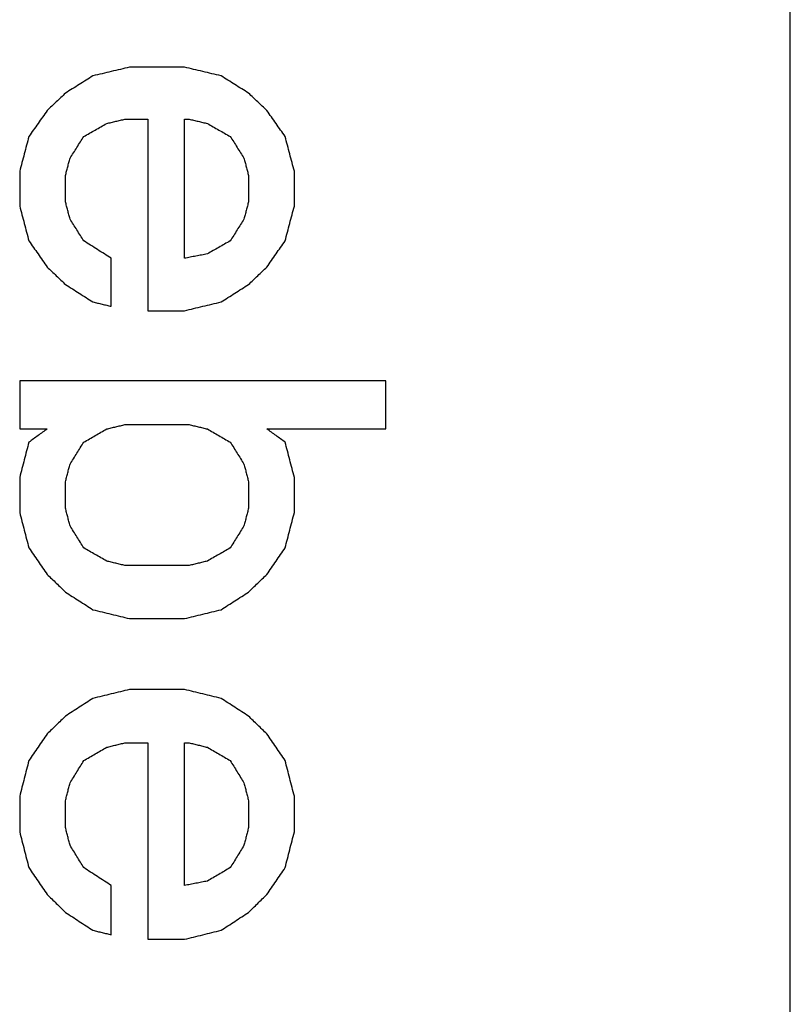
# Model space of a CAD drawing. Units: inches. Extents: x 547 to 1136, y 1478 to 1893.
# Drawn here: x 931 to 934, y 1785 to 1789 of the extents above; entities that cross this region are included whole.
import ezdxf

# ---------------------------------------------------------------- set-up
doc = ezdxf.new("R2010")
doc.units = ezdxf.units.IN
doc.layers.add('1', color=7, linetype='Continuous')

# ---------------------------------------------------------------- blocks, each defined once
blk = doc.blocks.new('Typschild_106095__7', base_point=(889, 1758.3931))
at = {"color": 7, "linetype": 'Continuous'}
blk.add_line((934, 1778.375), (934, 1807.7538), dxfattribs=at)
at = {"color": 3, "linetype": 'Continuous'}
for points, knots in [([(931.4738, 1788.8253), (931.4621, 1788.8226), (931.4388, 1788.8171), (931.4038, 1788.8088), (931.3688, 1788.8005), (931.3454, 1788.795), (931.3338, 1788.7923)], [0, 0, 0, 0, 0.0359636, 0.0719275, 0.1078915, 0.1438557, 0.1438557, 0.1438557, 0.1438557]), ([(931.8238, 1788.7923), (931.8121, 1788.795), (931.7888, 1788.8005), (931.7538, 1788.8088), (931.7188, 1788.8171), (931.6954, 1788.8226), (931.6838, 1788.8253)], [0, 0, 0, 0, 0.0359642, 0.0719282, 0.107892, 0.1438557, 0.1438557, 0.1438557, 0.1438557]), ([(931.3338, 1788.7923), (931.325, 1788.7867), (931.3075, 1788.7757), (931.2812, 1788.7592), (931.255, 1788.7426), (931.2375, 1788.7316), (931.2288, 1788.7261)], [0, 0, 0, 0, 0.0310513, 0.0620609, 0.0931344, 0.1241285, 0.1241285, 0.1241285, 0.1241285]), ([(931.9288, 1788.7261), (931.92, 1788.7316), (931.9025, 1788.7426), (931.8763, 1788.7592), (931.85, 1788.7757), (931.8325, 1788.7867), (931.8238, 1788.7923)], [0, 0, 0, 0, 0.0310216, 0.0620676, 0.0930462, 0.1241285, 0.1241285, 0.1241285, 0.1241285]), ([(931.2288, 1788.7261), (931.2229, 1788.7205), (931.2112, 1788.7095), (931.1937, 1788.6929), (931.1763, 1788.6764), (931.1646, 1788.6653), (931.1588, 1788.6598)], [0, 0, 0, 0, 0.02417053, 0.04818697, 0.07232302, 0.09638266, 0.09638266, 0.09638266, 0.09638266]), ([(931.9988, 1788.6598), (931.9929, 1788.6653), (931.9812, 1788.6764), (931.9638, 1788.6929), (931.9463, 1788.7095), (931.9346, 1788.7205), (931.9288, 1788.7261)], [0, 0, 0, 0, 0.02418962, 0.04819569, 0.0722288, 0.09638266, 0.09638266, 0.09638266, 0.09638266]), ([(931.1588, 1788.6598), (931.1529, 1788.6515), (931.1412, 1788.6349), (931.1238, 1788.6101), (931.1063, 1788.5852), (931.0946, 1788.5686), (931.0888, 1788.5603)], [0, 0, 0, 0, 0.0304532, 0.0608068, 0.0911539, 0.1216369, 0.1216369, 0.1216369, 0.1216369]), ([(932.0688, 1788.5603), (932.0629, 1788.5686), (932.0513, 1788.5852), (932.0338, 1788.6101), (932.0162, 1788.635), (932.0046, 1788.6515), (931.9988, 1788.6598)], [0, 0, 0, 0, 0.0303944, 0.0608301, 0.0913128, 0.1216369, 0.1216369, 0.1216369, 0.1216369]), ([(931.3863, 1788.6101), (931.3921, 1788.6115), (931.4038, 1788.6142), (931.4213, 1788.6184), (931.4388, 1788.6225), (931.4504, 1788.6253), (931.4563, 1788.6267)], [0, 0, 0, 0, 0.01798413, 0.03596822, 0.05395225, 0.07193625, 0.07193625, 0.07193625, 0.07193625]), ([(931.5438, 1788.6267), (931.5438, 1788.5658), (931.5438, 1788.444), (931.5438, 1788.2611), (931.5438, 1788.0778), (931.5438, 1787.9555), (931.5438, 1787.8943)], [0, 0, 0, 0, 0.1825297, 0.3654402, 0.5487292, 0.7323944, 0.7323944, 0.7323944, 0.7323944]), ([(931.6838, 1788.0946), (931.6838, 1788.139), (931.6838, 1788.2278), (931.6838, 1788.361), (931.6838, 1788.4939), (931.6838, 1788.5824), (931.6838, 1788.6267)], [0, 0, 0, 0, 0.1333136, 0.2664272, 0.39934, 0.532051, 0.532051, 0.532051, 0.532051]), ([(931.7013, 1788.6267), (931.7071, 1788.6253), (931.7188, 1788.6225), (931.7363, 1788.6184), (931.7538, 1788.6142), (931.7654, 1788.6115), (931.7713, 1788.6101)], [0, 0, 0, 0, 0.01798399, 0.03596803, 0.05395212, 0.07193625, 0.07193625, 0.07193625, 0.07193625]), ([(931.2988, 1788.5603), (931.3061, 1788.5645), (931.3206, 1788.5728), (931.3425, 1788.5852), (931.3644, 1788.5976), (931.379, 1788.6059), (931.3863, 1788.6101)], [0, 0, 0, 0, 0.0251652, 0.0503296, 0.075493, 0.1006556, 0.1006556, 0.1006556, 0.1006556]), ([(931.7713, 1788.6101), (931.7786, 1788.6059), (931.7931, 1788.5976), (931.815, 1788.5852), (931.8369, 1788.5728), (931.8515, 1788.5645), (931.8588, 1788.5603)], [0, 0, 0, 0, 0.0251626, 0.050326, 0.0754904, 0.1006556, 0.1006556, 0.1006556, 0.1006556]), ([(931.0888, 1788.5603), (931.0858, 1788.5492), (931.08, 1788.5271), (931.0713, 1788.4939), (931.0625, 1788.4607), (931.0567, 1788.4386), (931.0538, 1788.4275)], [0, 0, 0, 0, 0.034364, 0.0686488, 0.1030265, 0.1373464, 0.1373464, 0.1373464, 0.1373464]), ([(931.2463, 1788.4773), (931.2506, 1788.4842), (931.2594, 1788.4981), (931.2725, 1788.5188), (931.2856, 1788.5396), (931.2944, 1788.5534), (931.2988, 1788.5603)], [0, 0, 0, 0, 0.02451626, 0.04910662, 0.07363363, 0.09819658, 0.09819658, 0.09819658, 0.09819658]), ([(931.8588, 1788.5603), (931.8632, 1788.5534), (931.8719, 1788.5396), (931.885, 1788.5188), (931.8982, 1788.4981), (931.9069, 1788.4842), (931.9113, 1788.4773)], [0, 0, 0, 0, 0.02462664, 0.04908996, 0.07372561, 0.09819658, 0.09819658, 0.09819658, 0.09819658]), ([(932.1038, 1788.4275), (932.1008, 1788.4386), (932.095, 1788.4608), (932.0863, 1788.494), (932.0775, 1788.5271), (932.0717, 1788.5492), (932.0688, 1788.5603)], [0, 0, 0, 0, 0.0344336, 0.0686976, 0.1029858, 0.1373464, 0.1373464, 0.1373464, 0.1373464]), ([(931.2288, 1788.4109), (931.2302, 1788.4164), (931.2331, 1788.4275), (931.2375, 1788.4441), (931.2419, 1788.4607), (931.2448, 1788.4718), (931.2463, 1788.4773)], [0, 0, 0, 0, 0.017182, 0.03436096, 0.05153687, 0.06870974, 0.06870974, 0.06870974, 0.06870974]), ([(931.9113, 1788.4773), (931.9127, 1788.4718), (931.9156, 1788.4607), (931.92, 1788.4441), (931.9244, 1788.4275), (931.9273, 1788.4164), (931.9288, 1788.4109)], [0, 0, 0, 0, 0.01717287, 0.03434879, 0.05152774, 0.06870974, 0.06870974, 0.06870974, 0.06870974]), ([(931.0538, 1788.4275), (931.0538, 1788.4164), (931.0538, 1788.3943), (931.0538, 1788.361), (931.0538, 1788.3278), (931.0538, 1788.3056), (931.0538, 1788.2945)], [0, 0, 0, 0, 0.0332345, 0.0664815, 0.0997411, 0.1330133, 0.1330133, 0.1330133, 0.1330133]), ([(931.2288, 1788.3111), (931.2288, 1788.3195), (931.2288, 1788.3361), (931.2288, 1788.361), (931.2288, 1788.386), (931.2288, 1788.4026), (931.2288, 1788.4109)], [0, 0, 0, 0, 0.02495059, 0.04989412, 0.07483059, 0.09975999, 0.09975999, 0.09975999, 0.09975999]), ([(931.9288, 1788.4109), (931.9288, 1788.4026), (931.9288, 1788.386), (931.9288, 1788.361), (931.9288, 1788.3361), (931.9288, 1788.3195), (931.9288, 1788.3111)], [0, 0, 0, 0, 0.0249294, 0.04986587, 0.0748094, 0.09975999, 0.09975999, 0.09975999, 0.09975999]), ([(932.1038, 1788.2945), (932.1038, 1788.3056), (932.1038, 1788.3278), (932.1038, 1788.361), (932.1038, 1788.3943), (932.1038, 1788.4164), (932.1038, 1788.4275)], [0, 0, 0, 0, 0.0332721, 0.0665318, 0.0997788, 0.1330133, 0.1330133, 0.1330133, 0.1330133]), ([(931.0538, 1788.2945), (931.0567, 1788.2834), (931.0625, 1788.2612), (931.0712, 1788.228), (931.08, 1788.1946), (931.0858, 1788.1724), (931.0888, 1788.1613)], [0, 0, 0, 0, 0.0343149, 0.0688433, 0.1031686, 0.1377349, 0.1377349, 0.1377349, 0.1377349]), ([(931.2463, 1788.2446), (931.2448, 1788.2501), (931.2419, 1788.2612), (931.2375, 1788.2779), (931.2331, 1788.2945), (931.2302, 1788.3056), (931.2288, 1788.3111)], [0, 0, 0, 0, 0.01721233, 0.03442163, 0.05162791, 0.06883116, 0.06883116, 0.06883116, 0.06883116]), ([(931.9288, 1788.3111), (931.9273, 1788.3056), (931.9244, 1788.2945), (931.92, 1788.2779), (931.9156, 1788.2612), (931.9127, 1788.2501), (931.9113, 1788.2446)], [0, 0, 0, 0, 0.01720325, 0.03440953, 0.05161883, 0.06883116, 0.06883116, 0.06883116, 0.06883116]), ([(932.0688, 1788.1613), (932.0717, 1788.1724), (932.0775, 1788.1946), (932.0863, 1788.2279), (932.095, 1788.2612), (932.1009, 1788.2834), (932.1038, 1788.2945)], [0, 0, 0, 0, 0.0344121, 0.0688916, 0.1033865, 0.1377349, 0.1377349, 0.1377349, 0.1377349]), ([(931.2988, 1788.1613), (931.2944, 1788.1682), (931.2856, 1788.1821), (931.2725, 1788.203), (931.2594, 1788.2238), (931.2506, 1788.2377), (931.2463, 1788.2446)], [0, 0, 0, 0, 0.02464851, 0.0492326, 0.07391886, 0.09844869, 0.09844869, 0.09844869, 0.09844869]), ([(931.9113, 1788.2446), (931.9069, 1788.2376), (931.8981, 1788.2237), (931.885, 1788.2029), (931.8719, 1788.1821), (931.8631, 1788.1682), (931.8588, 1788.1613)], [0, 0, 0, 0, 0.02463755, 0.04921609, 0.07390218, 0.09844869, 0.09844869, 0.09844869, 0.09844869]), ([(931.0888, 1788.1613), (931.0946, 1788.153), (931.1063, 1788.1363), (931.1238, 1788.1113), (931.1413, 1788.0862), (931.1529, 1788.0696), (931.1588, 1788.0612)], [0, 0, 0, 0, 0.0304833, 0.0610382, 0.0916171, 0.1220994, 0.1220994, 0.1220994, 0.1220994]), ([(931.4038, 1788.0946), (931.395, 1788.1001), (931.3775, 1788.1113), (931.3513, 1788.1279), (931.325, 1788.1446), (931.3075, 1788.1557), (931.2988, 1788.1613)], [0, 0, 0, 0, 0.031027, 0.0621955, 0.0933185, 0.1243843, 0.1243843, 0.1243843, 0.1243843]), ([(931.8588, 1788.1613), (931.8515, 1788.1571), (931.8369, 1788.1488), (931.815, 1788.1363), (931.7931, 1788.1238), (931.7786, 1788.1154), (931.7713, 1788.1113)], [0, 0, 0, 0, 0.0251941, 0.050389, 0.0755848, 0.1007815, 0.1007815, 0.1007815, 0.1007815]), ([(931.9988, 1788.0612), (932.0046, 1788.0696), (932.0163, 1788.0863), (932.0337, 1788.1113), (932.0512, 1788.1363), (932.0629, 1788.1529), (932.0688, 1788.1613)], [0, 0, 0, 0, 0.0305041, 0.0610612, 0.0915253, 0.1220994, 0.1220994, 0.1220994, 0.1220994]), ([(931.7713, 1788.1113), (931.764, 1788.1099), (931.7494, 1788.1071), (931.7275, 1788.1029), (931.7056, 1788.0988), (931.6911, 1788.096), (931.6838, 1788.0946)], [0, 0, 0, 0, 0.02226863, 0.0445373, 0.066806, 0.08907474, 0.08907474, 0.08907474, 0.08907474]), ([(931.1588, 1788.0612), (931.1646, 1788.0557), (931.1763, 1788.0446), (931.1938, 1788.0279), (931.2113, 1788.0112), (931.2229, 1788.0001), (931.2288, 1787.9945)], [0, 0, 0, 0, 0.02420198, 0.04835999, 0.07251018, 0.09672855, 0.09672855, 0.09672855, 0.09672855]), ([(931.4038, 1787.911), (931.4038, 1787.9263), (931.4038, 1787.9569), (931.4038, 1788.0028), (931.4038, 1788.0487), (931.4038, 1788.0793), (931.4038, 1788.0946)], [0, 0, 0, 0, 0.0459429, 0.0918625, 0.1377585, 0.1836311, 0.1836311, 0.1836311, 0.1836311]), ([(931.9288, 1787.9945), (931.9346, 1788.0001), (931.9463, 1788.0112), (931.9638, 1788.0279), (931.9813, 1788.0446), (931.9929, 1788.0557), (931.9988, 1788.0612)], [0, 0, 0, 0, 0.02422819, 0.04836856, 0.07259435, 0.09672855, 0.09672855, 0.09672855, 0.09672855]), ([(931.2288, 1787.9945), (931.2375, 1787.9889), (931.255, 1787.9778), (931.2813, 1787.9611), (931.3075, 1787.9444), (931.325, 1787.9332), (931.3338, 1787.9277)], [0, 0, 0, 0, 0.0311538, 0.0622221, 0.0933874, 0.1244509, 0.1244509, 0.1244509, 0.1244509]), ([(931.8238, 1787.9277), (931.8325, 1787.9332), (931.85, 1787.9444), (931.8763, 1787.9611), (931.9025, 1787.9778), (931.92, 1787.9889), (931.9288, 1787.9945)], [0, 0, 0, 0, 0.0310473, 0.0622288, 0.0933709, 0.1244509, 0.1244509, 0.1244509, 0.1244509]), ([(931.3338, 1787.9277), (931.3396, 1787.9263), (931.3513, 1787.9235), (931.3688, 1787.9193), (931.3863, 1787.9151), (931.3979, 1787.9124), (931.4038, 1787.911)], [0, 0, 0, 0, 0.01799159, 0.03598323, 0.05397492, 0.07196665, 0.07196665, 0.07196665, 0.07196665]), ([(931.6838, 1787.8943), (931.6954, 1787.897), (931.7188, 1787.9026), (931.7538, 1787.911), (931.7888, 1787.9193), (931.8121, 1787.9249), (931.8238, 1787.9277)], [0, 0, 0, 0, 0.0359838, 0.0719674, 0.1079508, 0.143934, 0.143934, 0.143934, 0.143934]), ([(931.0538, 1787.6264), (931.0538, 1787.6111), (931.0538, 1787.5803), (931.0538, 1787.5342), (931.0538, 1787.488), (931.0538, 1787.4573), (931.0538, 1787.4419)], [0, 0, 0, 0, 0.04611, 0.0922432, 0.1383994, 0.1845787, 0.1845787, 0.1845787, 0.1845787]), ([(932.4538, 1787.4419), (932.4538, 1787.4573), (932.4538, 1787.488), (932.4538, 1787.5342), (932.4538, 1787.5803), (932.4538, 1787.6111), (932.4538, 1787.6264)], [0, 0, 0, 0, 0.0461793, 0.0923355, 0.1384687, 0.1845787, 0.1845787, 0.1845787, 0.1845787]), ([(931.3863, 1787.4419), (931.3921, 1787.4433), (931.4038, 1787.4461), (931.4213, 1787.4503), (931.4388, 1787.4545), (931.4504, 1787.4573), (931.4563, 1787.4587)], [0, 0, 0, 0, 0.01799673, 0.03599341, 0.05399005, 0.07198664, 0.07198664, 0.07198664, 0.07198664]), ([(931.7013, 1787.4587), (931.7071, 1787.4573), (931.7188, 1787.4545), (931.7363, 1787.4503), (931.7538, 1787.4461), (931.7654, 1787.4433), (931.7713, 1787.4419)], [0, 0, 0, 0, 0.01799659, 0.03599323, 0.05398991, 0.07198664, 0.07198664, 0.07198664, 0.07198664]), ([(931.1588, 1787.4419), (931.1529, 1787.4377), (931.1413, 1787.4293), (931.1238, 1787.4167), (931.1063, 1787.4041), (931.0946, 1787.3957), (931.0888, 1787.3915)], [0, 0, 0, 0, 0.02156312, 0.04312725, 0.06469237, 0.08625849, 0.08625849, 0.08625849, 0.08625849]), ([(931.2988, 1787.3915), (931.3061, 1787.3957), (931.3206, 1787.4041), (931.3425, 1787.4167), (931.3644, 1787.4293), (931.379, 1787.4377), (931.3863, 1787.4419)], [0, 0, 0, 0, 0.0252461, 0.0504913, 0.0757356, 0.1009791, 0.1009791, 0.1009791, 0.1009791]), ([(931.7713, 1787.4419), (931.7786, 1787.4377), (931.7931, 1787.4293), (931.815, 1787.4167), (931.8369, 1787.4041), (931.8515, 1787.3957), (931.8588, 1787.3915)], [0, 0, 0, 0, 0.0252435, 0.0504878, 0.075733, 0.1009791, 0.1009791, 0.1009791, 0.1009791]), ([(932.0688, 1787.3915), (932.0629, 1787.3957), (932.0513, 1787.4041), (932.0338, 1787.4167), (932.0163, 1787.4293), (932.0046, 1787.4377), (931.9988, 1787.4419)], [0, 0, 0, 0, 0.02156612, 0.04313124, 0.06469537, 0.08625849, 0.08625849, 0.08625849, 0.08625849]), ([(931.0888, 1787.3915), (931.0858, 1787.3803), (931.08, 1787.3578), (931.0713, 1787.3242), (931.0625, 1787.2906), (931.0567, 1787.2682), (931.0538, 1787.2569)], [0, 0, 0, 0, 0.03475, 0.0694871, 0.1041563, 0.1390211, 0.1390211, 0.1390211, 0.1390211]), ([(931.2463, 1787.3074), (931.2506, 1787.3144), (931.2594, 1787.3284), (931.2725, 1787.3494), (931.2856, 1787.3704), (931.2944, 1787.3844), (931.2988, 1787.3915)], [0, 0, 0, 0, 0.0247192, 0.04956476, 0.07426002, 0.09911345, 0.09911345, 0.09911345, 0.09911345]), ([(931.8588, 1787.3915), (931.8631, 1787.3845), (931.8719, 1787.3705), (931.885, 1787.3495), (931.8981, 1787.3284), (931.9069, 1787.3144), (931.9113, 1787.3074)], [0, 0, 0, 0, 0.02472517, 0.04954868, 0.0742503, 0.09911345, 0.09911345, 0.09911345, 0.09911345]), ([(932.1038, 1787.2569), (932.1008, 1787.2681), (932.095, 1787.2906), (932.0863, 1787.3243), (932.0775, 1787.3579), (932.0717, 1787.3803), (932.0688, 1787.3915)], [0, 0, 0, 0, 0.0348066, 0.069534, 0.1043871, 0.1390211, 0.1390211, 0.1390211, 0.1390211]), ([(931.2288, 1787.2401), (931.2302, 1787.2457), (931.2331, 1787.2569), (931.2375, 1787.2737), (931.2419, 1787.2906), (931.2448, 1787.3018), (931.2463, 1787.3074)], [0, 0, 0, 0, 0.01739083, 0.03477873, 0.0521637, 0.06954575, 0.06954575, 0.06954575, 0.06954575]), ([(931.9113, 1787.3074), (931.9127, 1787.3018), (931.9156, 1787.2906), (931.92, 1787.2737), (931.9244, 1787.2569), (931.9273, 1787.2457), (931.9288, 1787.2401)], [0, 0, 0, 0, 0.01738204, 0.03476702, 0.05215492, 0.06954575, 0.06954575, 0.06954575, 0.06954575]), ([(931.0538, 1787.2569), (931.0538, 1787.2457), (931.0538, 1787.2232), (931.0538, 1787.1896), (931.0538, 1787.1559), (931.0538, 1787.1334), (931.0538, 1787.1222)], [0, 0, 0, 0, 0.0336661, 0.0673442, 0.1010344, 0.1347367, 0.1347367, 0.1347367, 0.1347367]), ([(931.2288, 1787.139), (931.2288, 1787.1475), (931.2288, 1787.1643), (931.2288, 1787.1896), (931.2288, 1787.2148), (931.2288, 1787.2317), (931.2288, 1787.2401)], [0, 0, 0, 0, 0.0252733, 0.0505398, 0.0757996, 0.1010525, 0.1010525, 0.1010525, 0.1010525]), ([(931.9288, 1787.2401), (931.9288, 1787.2317), (931.9288, 1787.2148), (931.9288, 1787.1896), (931.9288, 1787.1643), (931.9288, 1787.1475), (931.9288, 1787.139)], [0, 0, 0, 0, 0.025253, 0.0505127, 0.0757792, 0.1010525, 0.1010525, 0.1010525, 0.1010525]), ([(932.1038, 1787.1222), (932.1038, 1787.1334), (932.1038, 1787.1559), (932.1038, 1787.1896), (932.1038, 1787.2232), (932.1038, 1787.2457), (932.1038, 1787.2569)], [0, 0, 0, 0, 0.0337023, 0.0673925, 0.1010706, 0.1347367, 0.1347367, 0.1347367, 0.1347367]), ([(931.0538, 1787.1222), (931.0567, 1787.111), (931.0625, 1787.0885), (931.0713, 1787.0547), (931.08, 1787.021), (931.0858, 1786.9985), (931.0888, 1786.9873)], [0, 0, 0, 0, 0.0347752, 0.0696742, 0.1045769, 0.1393948, 0.1393948, 0.1393948, 0.1393948]), ([(931.2463, 1787.0716), (931.2448, 1787.0772), (931.2419, 1787.0885), (931.2375, 1787.1053), (931.2331, 1787.1222), (931.2302, 1787.1334), (931.2288, 1787.139)], [0, 0, 0, 0, 0.01741999, 0.03483708, 0.05225125, 0.06966251, 0.06966251, 0.06966251, 0.06966251]), ([(931.9288, 1787.139), (931.9273, 1787.1334), (931.9244, 1787.1222), (931.92, 1787.1053), (931.9156, 1787.0885), (931.9127, 1787.0772), (931.9113, 1787.0716)], [0, 0, 0, 0, 0.01741126, 0.03482543, 0.05224252, 0.06966251, 0.06966251, 0.06966251, 0.06966251]), ([(932.0688, 1786.9873), (932.0717, 1786.9985), (932.0775, 1787.021), (932.0863, 1787.0547), (932.095, 1787.0885), (932.1008, 1787.111), (932.1038, 1787.1222)], [0, 0, 0, 0, 0.0348309, 0.0697206, 0.1046065, 0.1393948, 0.1393948, 0.1393948, 0.1393948]), ([(931.2988, 1786.9873), (931.2944, 1786.9943), (931.2856, 1787.0084), (931.2725, 1787.0294), (931.2594, 1787.0505), (931.2506, 1787.0646), (931.2463, 1787.0716)], [0, 0, 0, 0, 0.02489875, 0.04968625, 0.07446889, 0.09935659, 0.09935659, 0.09935659, 0.09935659]), ([(931.9113, 1787.0716), (931.9069, 1787.0646), (931.8981, 1787.0505), (931.885, 1787.0295), (931.8719, 1787.0084), (931.8632, 1786.9943), (931.8588, 1786.9873)], [0, 0, 0, 0, 0.02480438, 0.04967034, 0.07442638, 0.09935659, 0.09935659, 0.09935659, 0.09935659]), ([(931.0888, 1786.9873), (931.0946, 1786.9788), (931.1063, 1786.9619), (931.1238, 1786.9366), (931.1413, 1786.9113), (931.1529, 1786.8944), (931.1588, 1786.8859)], [0, 0, 0, 0, 0.0307903, 0.0615647, 0.0923414, 0.1231516, 0.1231516, 0.1231516, 0.1231516]), ([(931.3863, 1786.9366), (931.379, 1786.9408), (931.3644, 1786.9493), (931.3425, 1786.9619), (931.3206, 1786.9746), (931.3061, 1786.983), (931.2988, 1786.9873)], [0, 0, 0, 0, 0.0252766, 0.0505523, 0.0758272, 0.1011013, 0.1011013, 0.1011013, 0.1011013]), ([(931.8588, 1786.9873), (931.8515, 1786.983), (931.8369, 1786.9746), (931.815, 1786.9619), (931.7931, 1786.9493), (931.7786, 1786.9408), (931.7713, 1786.9366)], [0, 0, 0, 0, 0.025274, 0.0505489, 0.0758247, 0.1011013, 0.1011013, 0.1011013, 0.1011013]), ([(931.9988, 1786.8859), (932.0046, 1786.8944), (932.0163, 1786.9113), (932.0338, 1786.9366), (932.0513, 1786.9619), (932.0629, 1786.9788), (932.0688, 1786.9873)], [0, 0, 0, 0, 0.0308586, 0.0615869, 0.0924108, 0.1231516, 0.1231516, 0.1231516, 0.1231516]), ([(931.4563, 1786.9197), (931.4504, 1786.9211), (931.4388, 1786.9239), (931.4213, 1786.9282), (931.4038, 1786.9324), (931.3921, 1786.9352), (931.3863, 1786.9366)], [0, 0, 0, 0, 0.01800219, 0.03600434, 0.05400645, 0.07200851, 0.07200851, 0.07200851, 0.07200851]), ([(931.7713, 1786.9366), (931.7654, 1786.9352), (931.7538, 1786.9324), (931.7363, 1786.9282), (931.7188, 1786.9239), (931.7071, 1786.9211), (931.7013, 1786.9197)], [0, 0, 0, 0, 0.01800206, 0.03600417, 0.05400632, 0.07200851, 0.07200851, 0.07200851, 0.07200851]), ([(931.1588, 1786.8859), (931.1646, 1786.8803), (931.1763, 1786.869), (931.1937, 1786.8522), (931.2112, 1786.8352), (931.2229, 1786.824), (931.2288, 1786.8183)], [0, 0, 0, 0, 0.02428942, 0.04865507, 0.07290907, 0.09731841, 0.09731841, 0.09731841, 0.09731841]), ([(931.9288, 1786.8183), (931.9346, 1786.8239), (931.9462, 1786.8352), (931.9637, 1786.8521), (931.9813, 1786.869), (931.9929, 1786.8803), (931.9988, 1786.8859)], [0, 0, 0, 0, 0.0242501, 0.04866335, 0.07296256, 0.09731841, 0.09731841, 0.09731841, 0.09731841]), ([(931.2288, 1786.8183), (931.2375, 1786.8127), (931.255, 1786.8014), (931.2812, 1786.7845), (931.3075, 1786.7676), (931.325, 1786.7563), (931.3338, 1786.7507)], [0, 0, 0, 0, 0.0312417, 0.0624514, 0.0935936, 0.1249092, 0.1249092, 0.1249092, 0.1249092]), ([(931.8238, 1786.7507), (931.8325, 1786.7563), (931.85, 1786.7676), (931.8763, 1786.7845), (931.9025, 1786.8014), (931.92, 1786.8127), (931.9288, 1786.8183)], [0, 0, 0, 0, 0.0312817, 0.0624578, 0.0937008, 0.1249092, 0.1249092, 0.1249092, 0.1249092]), ([(931.3338, 1786.7507), (931.3454, 1786.7478), (931.3688, 1786.7422), (931.4038, 1786.7337), (931.4388, 1786.7253), (931.4621, 1786.7196), (931.4738, 1786.7168)], [0, 0, 0, 0, 0.036008, 0.0720162, 0.1080246, 0.1440331, 0.1440331, 0.1440331, 0.1440331]), ([(931.6838, 1786.7168), (931.6954, 1786.7196), (931.7188, 1786.7253), (931.7538, 1786.7337), (931.7888, 1786.7422), (931.8121, 1786.7478), (931.8238, 1786.7507)], [0, 0, 0, 0, 0.0360085, 0.0720169, 0.1080251, 0.1440331, 0.1440331, 0.1440331, 0.1440331]), ([(931.4738, 1786.4456), (931.4621, 1786.4428), (931.4388, 1786.4371), (931.4038, 1786.4287), (931.3688, 1786.4202), (931.3454, 1786.4145), (931.3338, 1786.4117)], [0, 0, 0, 0, 0.0360143, 0.0720287, 0.1080433, 0.1440581, 0.1440581, 0.1440581, 0.1440581]), ([(931.8238, 1786.4117), (931.8121, 1786.4145), (931.7888, 1786.4202), (931.7538, 1786.4287), (931.7188, 1786.4371), (931.6954, 1786.4428), (931.6838, 1786.4456)], [0, 0, 0, 0, 0.0360148, 0.0720294, 0.1080438, 0.1440581, 0.1440581, 0.1440581, 0.1440581]), ([(931.3338, 1786.4117), (931.325, 1786.406), (931.3075, 1786.3947), (931.2813, 1786.3777), (931.255, 1786.3607), (931.2375, 1786.3494), (931.2288, 1786.3437)], [0, 0, 0, 0, 0.0311868, 0.0625283, 0.0938779, 0.125063, 0.125063, 0.125063, 0.125063]), ([(931.9288, 1786.3437), (931.92, 1786.3494), (931.9025, 1786.3607), (931.8762, 1786.3777), (931.85, 1786.3947), (931.8325, 1786.406), (931.8238, 1786.4117)], [0, 0, 0, 0, 0.031335, 0.0625347, 0.0937807, 0.125063, 0.125063, 0.125063, 0.125063]), ([(931.2288, 1786.3437), (931.223, 1786.3381), (931.2113, 1786.3268), (931.1938, 1786.3098), (931.1762, 1786.2927), (931.1646, 1786.2814), (931.1588, 1786.2757)], [0, 0, 0, 0, 0.02429912, 0.04878659, 0.07326337, 0.09758133, 0.09758133, 0.09758133, 0.09758133]), ([(931.9988, 1786.2757), (931.9929, 1786.2814), (931.9813, 1786.2927), (931.9637, 1786.3098), (931.9462, 1786.3268), (931.9346, 1786.3381), (931.9288, 1786.3437)], [0, 0, 0, 0, 0.02438887, 0.04879474, 0.07328646, 0.09758133, 0.09758133, 0.09758133, 0.09758133]), ([(931.1588, 1786.2757), (931.1529, 1786.2673), (931.1413, 1786.2503), (931.1238, 1786.2248), (931.1063, 1786.1992), (931.0946, 1786.1822), (931.0888, 1786.1737)], [0, 0, 0, 0, 0.0308934, 0.0618714, 0.0927197, 0.1237644, 0.1237644, 0.1237644, 0.1237644]), ([(932.0688, 1786.1737), (932.0629, 1786.1822), (932.0512, 1786.1992), (932.0338, 1786.2247), (932.0163, 1786.2502), (932.0046, 1786.2672), (931.9988, 1786.2757)], [0, 0, 0, 0, 0.0310358, 0.061893, 0.0927549, 0.1237644, 0.1237644, 0.1237644, 0.1237644]), ([(931.2988, 1786.1737), (931.3061, 1786.1779), (931.3206, 1786.1864), (931.3425, 1786.1992), (931.3644, 1786.212), (931.379, 1786.2205), (931.3863, 1786.2247)], [0, 0, 0, 0, 0.0253266, 0.0506524, 0.0759774, 0.1013015, 0.1013015, 0.1013015, 0.1013015]), ([(931.3863, 1786.2247), (931.3921, 1786.2261), (931.4038, 1786.229), (931.4213, 1786.2332), (931.4388, 1786.2375), (931.4504, 1786.2403), (931.4563, 1786.2417)], [0, 0, 0, 0, 0.01800931, 0.03601859, 0.05402781, 0.072037, 0.072037, 0.072037, 0.072037]), ([(931.5438, 1786.2417), (931.5438, 1786.1793), (931.5438, 1786.0544), (931.5438, 1785.8667), (931.5438, 1785.6788), (931.5438, 1785.5533), (931.5438, 1785.4906)], [0, 0, 0, 0, 0.1872665, 0.3748835, 0.5628487, 0.7511598, 0.7511598, 0.7511598, 0.7511598]), ([(931.6838, 1785.696), (931.6838, 1785.7416), (931.6838, 1785.8326), (931.6838, 1785.9692), (931.6838, 1786.1055), (931.6838, 1786.1964), (931.6838, 1786.2417)], [0, 0, 0, 0, 0.1367135, 0.273243, 0.4095877, 0.5457467, 0.5457467, 0.5457467, 0.5457467]), ([(931.7013, 1786.2417), (931.7071, 1786.2403), (931.7188, 1786.2375), (931.7363, 1786.2332), (931.7538, 1786.229), (931.7654, 1786.2261), (931.7713, 1786.2247)], [0, 0, 0, 0, 0.01800918, 0.03601841, 0.05402768, 0.072037, 0.072037, 0.072037, 0.072037]), ([(931.7713, 1786.2247), (931.7786, 1786.2205), (931.7931, 1786.212), (931.815, 1786.1992), (931.8369, 1786.1864), (931.8515, 1786.1779), (931.8588, 1786.1737)], [0, 0, 0, 0, 0.0253241, 0.0506491, 0.0759749, 0.1013015, 0.1013015, 0.1013015, 0.1013015]), ([(931.0888, 1786.1737), (931.0858, 1786.1623), (931.08, 1786.1396), (931.0713, 1786.1056), (931.0625, 1786.0715), (931.0567, 1786.0488), (931.0538, 1786.0374)], [0, 0, 0, 0, 0.0351045, 0.0703152, 0.1054179, 0.1406755, 0.1406755, 0.1406755, 0.1406755]), ([(931.2463, 1786.0885), (931.2506, 1786.0956), (931.2594, 1786.1098), (931.2725, 1786.1311), (931.2856, 1786.1524), (931.2944, 1786.1666), (931.2988, 1786.1737)], [0, 0, 0, 0, 0.0249438, 0.0500186, 0.0749691, 0.1000217, 0.1000217, 0.1000217, 0.1000217]), ([(931.8588, 1786.1737), (931.8631, 1786.1666), (931.8719, 1786.1524), (931.885, 1786.1311), (931.8982, 1786.1098), (931.9069, 1786.0956), (931.9113, 1786.0885)], [0, 0, 0, 0, 0.0249344, 0.0500031, 0.0750898, 0.1000217, 0.1000217, 0.1000217, 0.1000217]), ([(932.1038, 1786.0374), (932.1009, 1786.0488), (932.095, 1786.0715), (932.0863, 1786.1056), (932.0775, 1786.1397), (932.0717, 1786.1624), (932.0688, 1786.1737)], [0, 0, 0, 0, 0.0351236, 0.0703602, 0.1056535, 0.1406755, 0.1406755, 0.1406755, 0.1406755]), ([(931.2288, 1786.0204), (931.2302, 1786.0261), (931.2331, 1786.0374), (931.2375, 1786.0545), (931.2419, 1786.0715), (931.2448, 1786.0829), (931.2463, 1786.0885)], [0, 0, 0, 0, 0.01759707, 0.03519134, 0.0527828, 0.07037145, 0.07037145, 0.07037145, 0.07037145]), ([(931.9113, 1786.0885), (931.9127, 1786.0829), (931.9156, 1786.0715), (931.92, 1786.0545), (931.9244, 1786.0374), (931.9273, 1786.0261), (931.9288, 1786.0204)], [0, 0, 0, 0, 0.01758865, 0.03518011, 0.05277438, 0.07037145, 0.07037145, 0.07037145, 0.07037145]), ([(931.0538, 1786.0374), (931.0538, 1786.0261), (931.0538, 1786.0033), (931.0538, 1785.9692), (931.0538, 1785.9351), (931.0538, 1785.9124), (931.0538, 1785.901)], [0, 0, 0, 0, 0.034092, 0.0681955, 0.1023106, 0.1364372, 0.1364372, 0.1364372, 0.1364372]), ([(932.1038, 1785.901), (932.1038, 1785.9124), (932.1038, 1785.9351), (932.1038, 1785.9692), (932.1038, 1786.0033), (932.1038, 1786.0261), (932.1038, 1786.0374)], [0, 0, 0, 0, 0.0341266, 0.0682417, 0.1023453, 0.1364372, 0.1364372, 0.1364372, 0.1364372]), ([(931.2288, 1785.9181), (931.2288, 1785.9266), (931.2288, 1785.9436), (931.2288, 1785.9692), (931.2288, 1785.9948), (931.2288, 1786.0119), (931.2288, 1786.0204)], [0, 0, 0, 0, 0.0255917, 0.051177, 0.0767557, 0.1023279, 0.1023279, 0.1023279, 0.1023279]), ([(931.9288, 1786.0204), (931.9288, 1786.0119), (931.9288, 1785.9948), (931.9288, 1785.9692), (931.9288, 1785.9436), (931.9288, 1785.9266), (931.9288, 1785.9181)], [0, 0, 0, 0, 0.0255722, 0.051151, 0.0767362, 0.1023279, 0.1023279, 0.1023279, 0.1023279]), ([(931.2463, 1785.8498), (931.2448, 1785.8555), (931.2419, 1785.8669), (931.2375, 1785.8839), (931.2331, 1785.901), (931.2302, 1785.9124), (931.2288, 1785.9181)], [0, 0, 0, 0, 0.01762502, 0.03524726, 0.05286671, 0.07048336, 0.07048336, 0.07048336, 0.07048336]), ([(931.9288, 1785.9181), (931.9273, 1785.9124), (931.9244, 1785.901), (931.92, 1785.8839), (931.9156, 1785.8669), (931.9127, 1785.8555), (931.9113, 1785.8498)], [0, 0, 0, 0, 0.01761666, 0.0352361, 0.05285834, 0.07048336, 0.07048336, 0.07048336, 0.07048336]), ([(931.0538, 1785.901), (931.0567, 1785.8896), (931.0625, 1785.8669), (931.0712, 1785.8328), (931.08, 1785.7986), (931.0858, 1785.7758), (931.0888, 1785.7644)], [0, 0, 0, 0, 0.0351384, 0.0704945, 0.1056992, 0.1410336, 0.1410336, 0.1410336, 0.1410336]), ([(932.0688, 1785.7644), (932.0717, 1785.7757), (932.0775, 1785.7985), (932.0863, 1785.8327), (932.095, 1785.8669), (932.1009, 1785.8896), (932.1038, 1785.901)], [0, 0, 0, 0, 0.0352038, 0.0705391, 0.1058639, 0.1410336, 0.1410336, 0.1410336, 0.1410336]), ([(931.2988, 1785.7644), (931.2944, 1785.7715), (931.2856, 1785.7857), (931.2725, 1785.807), (931.2594, 1785.8284), (931.2507, 1785.8426), (931.2463, 1785.8498)], [0, 0, 0, 0, 0.025006, 0.0501353, 0.0750928, 0.1002553, 0.1002553, 0.1002553, 0.1002553]), ([(931.9113, 1785.8498), (931.9069, 1785.8427), (931.8981, 1785.8284), (931.885, 1785.8071), (931.8719, 1785.7857), (931.8631, 1785.7715), (931.8588, 1785.7644)], [0, 0, 0, 0, 0.0250121, 0.05012, 0.0751442, 0.1002553, 0.1002553, 0.1002553, 0.1002553]), ([(931.0888, 1785.7644), (931.0946, 1785.7558), (931.1063, 1785.7387), (931.1237, 1785.7131), (931.1413, 1785.6875), (931.1529, 1785.6704), (931.1588, 1785.6618)], [0, 0, 0, 0, 0.031004, 0.0620861, 0.0930847, 0.1241935, 0.1241935, 0.1241935, 0.1241935]), ([(931.4038, 1785.696), (931.395, 1785.7017), (931.3775, 1785.7131), (931.3512, 1785.7302), (931.325, 1785.7473), (931.3075, 1785.7587), (931.2988, 1785.7644)], [0, 0, 0, 0, 0.031435, 0.0626545, 0.0940295, 0.1253028, 0.1253028, 0.1253028, 0.1253028]), ([(931.8588, 1785.7644), (931.8515, 1785.7601), (931.8369, 1785.7516), (931.815, 1785.7387), (931.7931, 1785.7259), (931.7786, 1785.7174), (931.7713, 1785.7131)], [0, 0, 0, 0, 0.0253537, 0.0507082, 0.0760635, 0.1014196, 0.1014196, 0.1014196, 0.1014196]), ([(931.9988, 1785.6618), (932.0046, 1785.6703), (932.0163, 1785.6874), (932.0337, 1785.7131), (932.0513, 1785.7387), (932.0629, 1785.7558), (932.0688, 1785.7644)], [0, 0, 0, 0, 0.0310199, 0.0621074, 0.0931157, 0.1241935, 0.1241935, 0.1241935, 0.1241935]), ([(931.4038, 1785.5077), (931.4038, 1785.5234), (931.4038, 1785.5548), (931.4038, 1785.6019), (931.4038, 1785.6489), (931.4038, 1785.6803), (931.4038, 1785.696)], [0, 0, 0, 0, 0.0471022, 0.094183, 0.1412421, 0.1882797, 0.1882797, 0.1882797, 0.1882797]), ([(931.7713, 1785.7131), (931.764, 1785.7117), (931.7494, 1785.7088), (931.7275, 1785.7045), (931.7056, 1785.7003), (931.6911, 1785.6974), (931.6838, 1785.696)], [0, 0, 0, 0, 0.02228873, 0.04457748, 0.06686628, 0.08915511, 0.08915511, 0.08915511, 0.08915511]), ([(931.1588, 1785.6618), (931.1646, 1785.6561), (931.1763, 1785.6447), (931.1938, 1785.6276), (931.2112, 1785.6105), (931.2229, 1785.5991), (931.2288, 1785.5933)], [0, 0, 0, 0, 0.02454227, 0.04894794, 0.07337267, 0.09790386, 0.09790386, 0.09790386, 0.09790386]), ([(931.9288, 1785.5933), (931.9346, 1785.599), (931.9462, 1785.6104), (931.9637, 1785.6275), (931.9813, 1785.6447), (931.9929, 1785.6561), (931.9988, 1785.6618)], [0, 0, 0, 0, 0.02442695, 0.04895592, 0.0733947, 0.09790386, 0.09790386, 0.09790386, 0.09790386]), ([(931.2288, 1785.5933), (931.2375, 1785.5876), (931.255, 1785.5762), (931.2813, 1785.5591), (931.3075, 1785.542), (931.325, 1785.5306), (931.3338, 1785.5248)], [0, 0, 0, 0, 0.0314095, 0.0626794, 0.0939796, 0.1253651, 0.1253651, 0.1253651, 0.1253651]), ([(931.8238, 1785.5248), (931.8325, 1785.5306), (931.85, 1785.542), (931.8763, 1785.5591), (931.9025, 1785.5762), (931.92, 1785.5876), (931.9288, 1785.5933)], [0, 0, 0, 0, 0.0313839, 0.0626857, 0.0939819, 0.1253651, 0.1253651, 0.1253651, 0.1253651]), ([(931.3338, 1785.5248), (931.3396, 1785.5234), (931.3513, 1785.5206), (931.3688, 1785.5163), (931.3863, 1785.512), (931.3979, 1785.5091), (931.4038, 1785.5077)], [0, 0, 0, 0, 0.01801635, 0.03603274, 0.05404917, 0.07206564, 0.07206564, 0.07206564, 0.07206564]), ([(931.6838, 1785.4906), (931.6954, 1785.4934), (931.7188, 1785.4991), (931.7538, 1785.5077), (931.7888, 1785.5163), (931.8121, 1785.522), (931.8238, 1785.5248)], [0, 0, 0, 0, 0.0360332, 0.0720663, 0.1080992, 0.144132, 0.144132, 0.144132, 0.144132])]:
    blk.add_open_spline(points, degree=3, knots=knots, dxfattribs=at)
for points in [[(931.6838, 1788.8253), (931.6663, 1788.8253), (931.6313, 1788.8253), (931.5788, 1788.8253), (931.5263, 1788.8253), (931.4913, 1788.8253), (931.4738, 1788.8253)], [(931.4563, 1788.6267), (931.4636, 1788.6267), (931.4781, 1788.6267), (931.5, 1788.6267), (931.5219, 1788.6267), (931.5365, 1788.6267), (931.5438, 1788.6267)], [(931.6838, 1788.6267), (931.6852, 1788.6267), (931.6881, 1788.6267), (931.6925, 1788.6267), (931.6969, 1788.6267), (931.6998, 1788.6267), (931.7013, 1788.6267)], [(931.5438, 1787.8943), (931.5554, 1787.8943), (931.5788, 1787.8943), (931.6138, 1787.8943), (931.6488, 1787.8943), (931.6721, 1787.8943), (931.6838, 1787.8943)], [(932.4538, 1787.6264), (932.3371, 1787.6264), (932.1038, 1787.6264), (931.7538, 1787.6264), (931.4038, 1787.6264), (931.1704, 1787.6264), (931.0538, 1787.6264)], [(931.4563, 1787.4587), (931.4767, 1787.4587), (931.5175, 1787.4587), (931.5788, 1787.4587), (931.64, 1787.4587), (931.6808, 1787.4587), (931.7013, 1787.4587)], [(931.0538, 1787.4419), (931.0625, 1787.4419), (931.08, 1787.4419), (931.1063, 1787.4419), (931.1325, 1787.4419), (931.15, 1787.4419), (931.1588, 1787.4419)], [(931.9988, 1787.4419), (932.0367, 1787.4419), (932.1125, 1787.4419), (932.2263, 1787.4419), (932.34, 1787.4419), (932.4158, 1787.4419), (932.4538, 1787.4419)], [(931.7013, 1786.9197), (931.6808, 1786.9197), (931.64, 1786.9197), (931.5788, 1786.9197), (931.5175, 1786.9197), (931.4767, 1786.9197), (931.4563, 1786.9197)], [(931.4738, 1786.7168), (931.4913, 1786.7168), (931.5263, 1786.7168), (931.5788, 1786.7168), (931.6313, 1786.7168), (931.6663, 1786.7168), (931.6838, 1786.7168)], [(931.6838, 1786.4456), (931.6663, 1786.4456), (931.6313, 1786.4456), (931.5788, 1786.4456), (931.5263, 1786.4456), (931.4913, 1786.4456), (931.4738, 1786.4456)], [(931.4563, 1786.2417), (931.4636, 1786.2417), (931.4781, 1786.2417), (931.5, 1786.2417), (931.5219, 1786.2417), (931.5365, 1786.2417), (931.5438, 1786.2417)], [(931.6838, 1786.2417), (931.6852, 1786.2417), (931.6881, 1786.2417), (931.6925, 1786.2417), (931.6969, 1786.2417), (931.6998, 1786.2417), (931.7013, 1786.2417)], [(931.5438, 1785.4906), (931.5554, 1785.4906), (931.5788, 1785.4906), (931.6138, 1785.4906), (931.6488, 1785.4906), (931.6721, 1785.4906), (931.6838, 1785.4906)]]:
    blk.add_open_spline(points, degree=3, dxfattribs=at)
blk = doc.blocks.new('Getriebegehaeuse_122713__18', base_point=(878, 1675.375))
at = {"color": 7, "linetype": 'Continuous'}
blk.add_line((934, 1778.375), (934, 1807.7538), dxfattribs=at)
blk = doc.blocks.new('Getriebegehaeuse_mont_131564__19', base_point=(878, 1675.375))
blk.add_blockref('Getriebegehaeuse_122713__18', (878, 1675.375))
blk = doc.blocks.new('Seilwinde_vollst_206968__25', base_point=(774, 1548.625))
blk.add_blockref('Getriebegehaeuse_mont_131564__19', (878, 1675.375))
blk = doc.blocks.new('Seilwinde-TANGO-WV300_205986__26', base_point=(774, 1548.625))
for name, p in [('Seilwinde_vollst_206968__25', (774, 1548.625)), ('Typschild_106095__7', (889, 1758.3931))]:
    blk.add_blockref(name, p)
blk = doc.blocks.new('SA_Links1', base_point=(940.95, 1760.5))
blk.add_blockref('Seilwinde-TANGO-WV300_205986__26', (774, 1548.625))
blk = doc.blocks.new('1', base_point=(841.6317, 1685.95))
blk.add_blockref('SA_Links1', (940.95, 1760.5))

msp = doc.modelspace()

# ---------------------------------------------------------------- block references
at = {"layer": '1'}
msp.add_blockref('1', (841.6317, 1685.95), dxfattribs=at)

doc.saveas('drawing.dxf')
